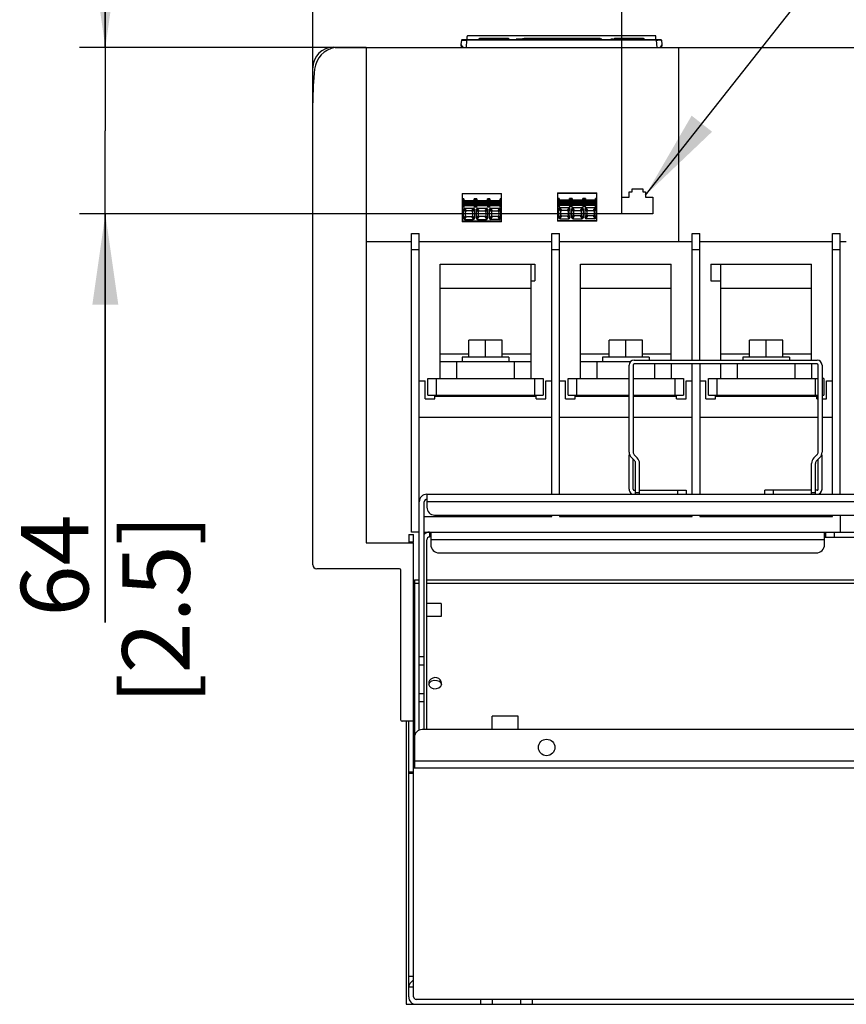
# Paper-space layout '178R0018_1_2' of a CAD drawing. Units: millimetres. Extents: x 0 to 420, y 0 to 302.
# Drawn here: x 177 to 209, y 40 to 78 of the extents above; entities that cross this region are included whole.
import ezdxf

# ---------------------------------------------------------------- set-up
doc = ezdxf.new("R2010")
doc.units = ezdxf.units.MM
doc.header["$LTSCALE"] = 23.1
doc.layers.get('0').update_dxf_attribs({"linetype": 'CONTINUOUS'})
doc.styles.get("Standard").update_dxf_attribs({"font": 'txt', "width": 0.8})
doc.dimstyles.new('DIMSTYLE_11', dxfattribs={"dimtxt": 2.6, "dimasz": 3.5, "dimexe": 1, "dimexo": 0, "dimgap": 0.65, "dimtad": 1, "dimdec": 0, "dimlfac": 10, "dimdsep": 46, "dimtxsty": 'STANDARD', "dimblk": '_FILLED', "dimblk1": '_FILLED', "dimblk2": '_FILLED', "dimcen": 0.09, "dimadec": 1, "dimazin": 2, "dimtp": 0.01, "dimtm": 0.01, "dimtfac": 1, "dimtdec": 0, "dimtofl": 0, "dimtmove": 0, "dimatfit": 3, "dimldrblk": '_FILLED', "dimfxl": 1, "dimtolj": 1, "dimarcsym": 0})
doc.dimstyles.get("Standard").update_dxf_attribs({"dimtxt": 2.6, "dimasz": 3.5, "dimexe": 1, "dimexo": 0, "dimtad": 1, "dimdec": 1, "dimdsep": 46, "dimtxsty": 'STANDARD', "dimblk": '_FILLED', "dimblk1": '_FILLED', "dimblk2": '_FILLED', "dimcen": 0.09, "dimadec": 1, "dimazin": 2, "dimtol": 1, "dimtp": 0.1, "dimtm": 0.1, "dimtfac": 1, "dimtdec": 1, "dimtofl": 0, "dimtmove": 0, "dimatfit": 3, "dimldrblk": '_FILLED', "dimfxl": 1, "dimtolj": 1, "dimarcsym": 0})

# ---------------------------------------------------------------- blocks, each defined once
blk = doc.blocks.new('_FILLED')
at = {"color": 0, "linetype": 'BYBLOCK'}
blk.add_solid([(0, 0), (-1, 0.143), (-1, -0.143)], dxfattribs=at)
blk = doc.blocks.new('*D59')
at = {"color": 2, "linetype": 'CONTINUOUS'}
for p, q in [((188.438, 74.357), (188.438, 83.904)), ((200.336, 70.725), (200.336, 83.904)), ((188.438, 82.904), (183.438, 82.904)), ((183.438, 82.904), (194.387, 82.904)), ((205.336, 82.904), (194.387, 82.904)), ((200.336, 82.904), (205.336, 82.904))]:
    blk.add_line(p, q, dxfattribs=at)
at = {"color": 2, "linetype": 'CONTINUOUS', "xscale": 3.5, "yscale": 3.5, "zscale": 3.5}
blk.add_blockref('_FILLED', (188.438, 82.904), dxfattribs=at)
at = {"color": 2, "linetype": 'CONTINUOUS', "xscale": 3.5, "yscale": 3.5, "zscale": 3.5, "rotation": 180}
blk.add_blockref('_FILLED', (200.336, 82.904), dxfattribs=at)
at = {"color": 2, "linetype": 'CONTINUOUS', "insert": (192.307, 86.154), "char_height": 2.6, "width": 10.4, "attachment_point": 2, "line_spacing_factor": 0.9}
blk.add_mtext('119\\P[4.7]', dxfattribs=at)
blk = doc.blocks.new('*D60')
at = {"color": 2, "linetype": 'CONTINUOUS'}
for p, q in [((180.451, 76.486), (180.451, 81.486)), ((180.451, 81.486), (180.451, 73.283)), ((190.488, 76.486), (179.451, 76.486)), ((180.451, 54.351), (180.451, 73.283)), ((200.336, 70.08), (179.451, 70.08)), ((180.451, 70.08), (180.451, 54.351))]:
    blk.add_line(p, q, dxfattribs=at)
at = {"color": 2, "linetype": 'CONTINUOUS', "xscale": 3.5, "yscale": 3.5, "zscale": 3.5}
for p, rotation in [((180.451, 76.486), 270), ((180.451, 70.08), 90)]:
    blk.add_blockref('_FILLED', p, dxfattribs=dict(at, rotation=rotation))
at = {"color": 2, "linetype": 'CONTINUOUS', "insert": (177.201, 58.511), "char_height": 2.6, "width": 10.4, "attachment_point": 3, "rotation": 90, "line_spacing_factor": 0.9}
blk.add_mtext('64\\P[2.5]', dxfattribs=at)

psp = doc.layouts.new('178R0018_1_2')

# ---------------------------------------------------------------- linework, layer by layer
at = {"color": 7, "linetype": 'CONTINUOUS'}
for p, q in [((194.155, 76.605), (194.17, 76.772)), ((194.158, 76.486), (194.155, 76.605)), ((194.19, 76.79), (201.835, 76.79)), ((194.386, 76.791), (194.376, 76.914)), ((201.628, 76.935), (194.396, 76.935)), ((194.812, 76.785), (194.835, 76.825)), ((195.973, 76.835), (194.851, 76.835)), ((196.012, 76.785), (195.989, 76.825)), ((196.507, 76.81), (196.261, 76.81)), ((196.492, 76.785), (196.515, 76.825)), ((199.493, 76.835), (196.573, 76.835)), ((199.532, 76.785), (199.509, 76.825)), ((199.568, 76.81), (199.514, 76.81)), ((200.018, 76.81), (199.912, 76.81)), ((200.012, 76.785), (200.035, 76.825)), ((201.171, 76.835), (200.053, 76.835)), ((201.212, 76.785), (201.189, 76.825)), ((201.638, 76.792), (201.648, 76.914)), ((201.855, 76.772), (201.869, 76.605)), ((201.869, 76.605), (201.866, 76.486)), ((189.294, 76.486), (229.371, 76.486)), ((190.488, 76.486), (190.488, 57.416)), ((202.512, 76.486), (202.512, 69.005)), ((188.438, 56.566), (188.438, 75.699)), ((200.617, 70.725), (200.617, 70.93)), ((200.617, 70.93), (200.727, 70.93)), ((200.727, 70.93), (200.727, 71.045)), ((200.727, 71.045), (201.137, 71.045)), ((201.137, 71.045), (201.137, 70.93)), ((201.137, 70.93), (201.247, 70.93)), ((201.247, 70.93), (201.247, 70.725)), ((194.187, 70.866), (194.187, 69.776)), ((194.187, 70.866), (195.703, 70.866)), ((194.253, 70.656), (194.187, 70.656)), ((194.233, 70.588), (194.233, 70.405)), ((194.253, 70.636), (194.238, 70.616)), ((194.253, 70.656), (194.253, 70.588)), ((194.253, 70.553), (194.253, 70.44)), ((194.265, 70.391), (194.265, 70.601)), ((194.265, 70.601), (194.635, 70.601)), ((194.635, 70.601), (194.635, 70.391)), ((194.648, 70.601), (194.648, 70.656)), ((194.748, 70.656), (194.648, 70.656)), ((194.648, 70.636), (194.663, 70.616)), ((194.648, 70.553), (194.648, 70.44)), ((194.668, 70.588), (194.668, 70.405)), ((194.728, 70.405), (194.728, 70.588)), ((194.733, 70.616), (194.748, 70.636)), ((194.748, 70.656), (194.748, 70.601)), ((194.748, 70.44), (194.748, 70.553)), ((194.76, 70.391), (194.76, 70.601)), ((194.76, 70.601), (195.143, 70.601)), ((195.143, 70.601), (195.143, 70.391)), ((195.156, 70.601), (195.156, 70.656)), ((195.256, 70.656), (195.156, 70.656)), ((195.156, 70.636), (195.171, 70.616)), ((195.156, 70.553), (195.156, 70.44)), ((195.176, 70.588), (195.176, 70.405)), ((195.236, 70.405), (195.236, 70.588)), ((195.241, 70.616), (195.256, 70.636)), ((195.256, 70.656), (195.256, 70.601)), ((195.256, 70.44), (195.256, 70.553)), ((195.268, 70.391), (195.268, 70.601)), ((195.268, 70.601), (195.638, 70.601)), ((195.638, 70.601), (195.638, 70.391)), ((195.651, 70.588), (195.651, 70.656)), ((195.703, 70.656), (195.651, 70.656)), ((195.666, 70.616), (195.651, 70.636)), ((195.651, 70.44), (195.651, 70.553)), ((195.671, 70.405), (195.671, 70.588)), ((195.703, 69.776), (195.703, 70.866)), ((197.861, 70.884), (197.861, 69.794)), ((197.861, 70.884), (199.377, 70.884)), ((197.927, 70.674), (197.861, 70.674)), ((197.907, 70.606), (197.907, 70.422)), ((197.927, 70.654), (197.912, 70.634)), ((197.927, 70.674), (197.927, 70.606)), ((197.927, 70.571), (197.927, 70.458)), ((197.939, 70.409), (197.939, 70.619)), ((197.939, 70.619), (198.309, 70.619)), ((198.309, 70.619), (198.309, 70.409)), ((198.322, 70.619), (198.322, 70.674)), ((198.422, 70.674), (198.322, 70.674)), ((198.322, 70.654), (198.337, 70.634)), ((198.322, 70.571), (198.322, 70.458)), ((198.342, 70.606), (198.342, 70.422)), ((198.402, 70.422), (198.402, 70.606)), ((198.407, 70.634), (198.422, 70.654)), ((198.422, 70.674), (198.422, 70.619)), ((198.422, 70.458), (198.422, 70.571)), ((198.434, 70.409), (198.434, 70.619)), ((198.434, 70.619), (198.817, 70.619)), ((198.817, 70.619), (198.817, 70.409)), ((198.83, 70.619), (198.83, 70.674)), ((198.93, 70.674), (198.83, 70.674)), ((198.83, 70.654), (198.845, 70.634)), ((198.83, 70.571), (198.83, 70.458)), ((198.85, 70.606), (198.85, 70.422)), ((198.91, 70.422), (198.91, 70.606)), ((198.915, 70.634), (198.93, 70.654)), ((198.93, 70.674), (198.93, 70.619)), ((198.93, 70.458), (198.93, 70.571)), ((198.942, 70.409), (198.942, 70.619)), ((198.942, 70.619), (199.312, 70.619)), ((199.312, 70.619), (199.312, 70.409)), ((199.325, 70.606), (199.325, 70.674)), ((199.377, 70.674), (199.325, 70.674)), ((199.34, 70.634), (199.325, 70.654)), ((199.325, 70.458), (199.325, 70.571)), ((199.345, 70.422), (199.345, 70.606)), ((199.377, 69.794), (199.377, 70.884)), ((200.336, 70.08), (200.336, 70.725)), ((200.336, 70.725), (200.617, 70.725)), ((201.247, 70.725), (201.528, 70.725)), ((201.528, 70.725), (201.528, 70.08)), ((194.253, 70.336), (194.187, 70.336)), ((194.238, 70.376), (194.253, 70.356)), ((194.24, 69.911), (194.24, 70.261)), ((194.253, 70.405), (194.253, 70.336)), ((194.635, 70.391), (194.265, 70.391)), ((194.285, 70.306), (194.615, 70.306)), ((194.31, 70.024), (194.31, 70.149)), ((194.552, 70.191), (194.348, 70.191)), ((194.59, 70.149), (194.59, 70.024)), ((194.648, 70.391), (194.648, 70.336)), ((194.663, 70.376), (194.648, 70.356)), ((194.748, 70.336), (194.648, 70.336)), ((194.66, 70.261), (194.66, 69.911)), ((194.748, 70.356), (194.733, 70.376)), ((194.735, 69.911), (194.735, 70.261)), ((194.748, 70.336), (194.748, 70.391)), ((195.143, 70.391), (194.76, 70.391)), ((194.78, 70.306), (195.123, 70.306)), ((194.805, 70.149), (194.805, 70.024)), ((194.843, 70.191), (195.06, 70.191)), ((195.098, 70.149), (195.098, 70.024)), ((195.156, 70.391), (195.156, 70.336)), ((195.171, 70.376), (195.156, 70.356)), ((195.256, 70.336), (195.156, 70.336)), ((195.168, 70.261), (195.168, 69.911)), ((195.256, 70.356), (195.241, 70.376)), ((195.243, 69.911), (195.243, 70.261)), ((195.256, 70.336), (195.256, 70.391)), ((195.638, 70.391), (195.268, 70.391)), ((195.288, 70.306), (195.618, 70.306)), ((195.313, 70.149), (195.313, 70.024)), ((195.351, 70.191), (195.555, 70.191)), ((195.593, 70.149), (195.593, 70.024)), ((195.651, 70.336), (195.651, 70.405)), ((195.651, 70.356), (195.666, 70.376)), ((195.703, 70.336), (195.651, 70.336)), ((195.663, 70.261), (195.663, 69.911)), ((197.927, 70.354), (197.861, 70.354)), ((197.912, 70.394), (197.927, 70.374)), ((197.914, 69.929), (197.914, 70.279)), ((197.927, 70.422), (197.927, 70.354)), ((198.309, 70.409), (197.939, 70.409)), ((197.959, 70.324), (198.289, 70.324)), ((197.984, 70.042), (197.984, 70.167)), ((198.226, 70.209), (198.022, 70.209)), ((198.264, 70.167), (198.264, 70.042)), ((198.322, 70.409), (198.322, 70.354)), ((198.337, 70.394), (198.322, 70.374)), ((198.422, 70.354), (198.322, 70.354)), ((198.334, 70.279), (198.334, 69.929)), ((198.422, 70.374), (198.407, 70.394)), ((198.409, 69.929), (198.409, 70.279)), ((198.422, 70.354), (198.422, 70.409)), ((198.817, 70.409), (198.434, 70.409)), ((198.454, 70.324), (198.797, 70.324)), ((198.479, 70.167), (198.479, 70.042)), ((198.517, 70.209), (198.734, 70.209)), ((198.772, 70.167), (198.772, 70.042)), ((198.83, 70.409), (198.83, 70.354)), ((198.845, 70.394), (198.83, 70.374)), ((198.93, 70.354), (198.83, 70.354)), ((198.842, 70.279), (198.842, 69.929)), ((198.93, 70.374), (198.915, 70.394)), ((198.917, 69.929), (198.917, 70.279)), ((198.93, 70.354), (198.93, 70.409)), ((199.312, 70.409), (198.942, 70.409)), ((198.962, 70.324), (199.292, 70.324)), ((198.987, 70.167), (198.987, 70.042)), ((199.025, 70.209), (199.229, 70.209)), ((199.267, 70.167), (199.267, 70.042)), ((199.325, 70.354), (199.325, 70.422)), ((199.325, 70.374), (199.34, 70.394)), ((199.377, 70.354), (199.325, 70.354)), ((199.337, 70.279), (199.337, 69.929)), ((194.187, 69.806), (195.703, 69.806)), ((195.703, 69.776), (194.187, 69.776)), ((194.285, 69.866), (194.615, 69.866)), ((194.348, 69.981), (194.552, 69.981)), ((194.78, 69.866), (195.123, 69.866)), ((195.06, 69.981), (194.843, 69.981)), ((195.618, 69.866), (195.288, 69.866)), ((195.555, 69.981), (195.351, 69.981)), ((197.861, 69.824), (199.377, 69.824)), ((199.377, 69.794), (197.861, 69.794)), ((197.959, 69.884), (198.289, 69.884)), ((198.022, 69.999), (198.226, 69.999)), ((198.454, 69.884), (198.797, 69.884)), ((198.734, 69.999), (198.517, 69.999)), ((199.292, 69.884), (198.962, 69.884)), ((199.229, 69.999), (199.025, 69.999)), ((201.528, 70.08), (200.336, 70.08)), ((192.238, 69.005), (190.488, 69.005)), ((192.238, 57.826), (192.238, 69.326)), ((192.238, 69.326), (192.538, 69.326)), ((192.538, 50.226), (192.538, 69.326)), ((197.638, 69.005), (192.538, 69.005)), ((197.638, 59.286), (197.638, 69.326)), ((197.638, 69.326), (197.938, 69.326)), ((197.938, 59.286), (197.938, 69.326)), ((203.038, 69.005), (197.938, 69.005)), ((203.038, 64.451), (203.038, 69.326)), ((203.038, 69.326), (203.338, 69.326)), ((203.338, 64.451), (203.338, 69.326)), ((208.438, 69.005), (203.338, 69.005)), ((208.438, 59.286), (208.438, 69.326)), ((208.438, 69.326), (208.738, 69.326)), ((208.738, 59.286), (208.738, 69.326)), ((208.974, 69.005), (208.738, 69.005)), ((193.338, 63.746), (193.338, 68.141)), ((193.338, 68.141), (196.978, 68.141)), ((196.838, 63.746), (196.838, 68.141)), ((196.978, 68.141), (196.979, 67.501)), ((198.738, 63.746), (198.738, 68.141)), ((198.738, 68.141), (202.238, 68.141)), ((202.238, 64.451), (202.238, 68.141)), ((203.757, 68.141), (203.757, 67.501)), ((203.758, 68.141), (207.638, 68.141)), ((204.138, 64.451), (204.138, 68.141)), ((207.638, 64.451), (207.638, 68.141)), ((196.838, 67.501), (196.979, 67.501)), ((203.757, 67.501), (204.138, 67.501)), ((194.443, 64.566), (194.443, 65.216)), ((195.733, 65.216), (194.443, 65.216)), ((195.088, 64.566), (195.088, 65.216)), ((195.733, 64.566), (195.733, 65.216)), ((199.843, 64.566), (199.843, 65.216)), ((201.133, 65.216), (199.843, 65.216)), ((200.488, 64.566), (200.488, 65.216)), ((201.133, 64.566), (201.133, 65.216)), ((205.243, 64.566), (205.243, 65.216)), ((206.533, 65.216), (205.243, 65.216)), ((205.888, 64.566), (205.888, 65.216)), ((206.533, 64.566), (206.533, 65.216)), ((194.193, 64.566), (194.193, 64.386)), ((195.982, 64.566), (194.193, 64.566)), ((195.983, 64.566), (195.983, 64.386)), ((199.593, 64.566), (199.593, 64.386)), ((201.382, 64.566), (199.593, 64.566)), ((200.805, 64.451), (207.85, 64.451)), ((201.383, 64.566), (201.383, 64.451)), ((204.993, 64.566), (204.993, 64.451)), ((206.782, 64.566), (204.993, 64.566)), ((206.783, 64.566), (206.783, 64.451)), ((196.838, 64.386), (193.338, 64.386)), ((200.67, 64.386), (198.738, 64.386)), ((200.615, 60.91), (200.615, 64.261)), ((200.765, 64.261), (200.765, 60.91)), ((207.85, 64.301), (200.805, 64.301)), ((202.238, 64.301), (202.238, 63.746)), ((203.038, 59.286), (203.038, 64.301)), ((203.338, 64.301), (203.338, 59.286)), ((204.138, 63.746), (204.138, 64.301)), ((207.638, 64.301), (207.638, 63.746)), ((207.89, 60.91), (207.89, 64.261)), ((208.04, 64.261), (208.04, 60.91)), ((192.865, 63.106), (192.865, 63.746)), ((192.865, 63.746), (197.31, 63.746)), ((197.31, 63.746), (197.31, 63.106)), ((198.265, 63.106), (198.265, 63.746)), ((198.265, 63.746), (200.615, 63.746)), ((200.765, 63.746), (202.71, 63.746)), ((202.71, 63.746), (202.71, 63.106)), ((203.665, 63.106), (203.665, 63.746)), ((203.665, 63.746), (207.89, 63.746)), ((208.11, 63.746), (208.04, 63.746)), ((208.11, 63.746), (208.11, 63.106)), ((192.538, 63.656), (192.765, 63.656)), ((192.765, 62.956), (192.765, 63.656)), ((197.41, 62.956), (197.41, 63.656)), ((197.41, 63.656), (197.638, 63.656)), ((197.938, 63.656), (198.165, 63.656)), ((198.165, 62.956), (198.165, 63.656)), ((202.81, 62.956), (202.81, 63.656)), ((202.81, 63.656), (203.038, 63.656)), ((203.338, 63.656), (203.565, 63.656)), ((203.565, 62.956), (203.565, 63.656)), ((208.21, 62.956), (208.21, 63.656)), ((208.21, 63.656), (208.438, 63.656)), ((192.765, 62.956), (193.138, 62.956)), ((192.865, 63.106), (197.31, 63.106)), ((193.138, 62.956), (193.138, 63.056)), ((193.138, 63.056), (197.038, 63.056)), ((197.038, 62.956), (197.038, 63.056)), ((197.038, 62.956), (197.41, 62.956)), ((198.165, 62.956), (198.538, 62.956)), ((198.265, 63.106), (200.615, 63.106)), ((198.538, 62.956), (198.538, 63.056)), ((198.538, 63.056), (200.615, 63.056)), ((200.765, 63.106), (202.71, 63.106)), ((200.765, 63.056), (202.438, 63.056)), ((202.438, 62.956), (202.438, 63.056)), ((202.438, 62.956), (202.81, 62.956)), ((203.565, 62.956), (203.938, 62.956)), ((203.665, 63.106), (207.89, 63.106)), ((203.938, 62.956), (203.938, 63.056)), ((203.938, 63.056), (207.838, 63.056)), ((207.838, 62.956), (207.838, 63.056)), ((207.838, 62.956), (207.89, 62.956)), ((208.04, 63.106), (208.11, 63.106)), ((208.04, 62.956), (208.21, 62.956)), ((192.538, 62.256), (197.638, 62.256)), ((197.938, 62.256), (200.615, 62.256)), ((200.765, 62.256), (203.038, 62.256)), ((203.338, 62.256), (207.89, 62.256)), ((208.04, 62.256), (208.438, 62.256)), ((200.615, 59.476), (200.615, 60.804)), ((200.703, 60.698), (200.821, 60.58)), ((200.809, 60.804), (200.927, 60.686)), ((207.846, 60.804), (207.728, 60.686)), ((207.952, 60.698), (207.834, 60.58)), ((208.04, 59.476), (208.04, 60.804)), ((200.765, 59.476), (200.765, 60.636)), ((200.865, 59.294), (200.865, 60.474)), ((201.015, 59.31), (201.015, 60.474)), ((207.64, 59.294), (207.64, 60.474)), ((207.79, 59.31), (207.79, 60.474)), ((207.89, 59.476), (207.89, 60.636)), ((192.828, 59.286), (192.828, 58.786)), ((192.828, 59.286), (226.048, 59.286)), ((200.805, 59.436), (200.865, 59.436)), ((201.015, 59.436), (202.815, 59.436)), ((202.815, 59.436), (202.815, 59.286)), ((205.84, 59.286), (205.84, 59.436)), ((207.64, 59.436), (205.84, 59.436)), ((207.85, 59.436), (207.79, 59.436)), ((192.728, 50.226), (192.728, 58.996)), ((192.728, 58.426), (197.638, 58.426)), ((193.128, 58.486), (225.748, 58.486)), ((197.638, 58.426), (197.638, 58.486)), ((197.938, 58.486), (197.938, 58.426)), ((197.938, 58.426), (203.038, 58.426)), ((203.038, 58.426), (203.038, 58.486)), ((203.338, 58.486), (203.338, 58.426)), ((203.338, 58.426), (208.438, 58.426)), ((208.438, 58.426), (208.438, 58.486)), ((208.738, 58.486), (208.738, 57.826)), ((192.128, 57.736), (192.128, 57.436)), ((192.128, 57.736), (192.318, 57.736)), ((192.538, 57.826), (192.238, 57.826)), ((192.318, 57.436), (192.318, 57.736)), ((192.728, 57.826), (209.774, 57.826)), ((192.928, 57.826), (192.928, 57.636)), ((192.978, 57.826), (192.978, 57.346)), ((208.138, 57.346), (208.138, 57.787)), ((208.138, 57.636), (210.688, 57.636)), ((208.188, 57.636), (208.188, 57.826)), ((190.488, 57.416), (192.318, 57.416)), ((192.318, 39.936), (192.318, 57.416)), ((192.828, 50.226), (192.828, 57.536)), ((193.298, 57.026), (207.818, 57.026)), ((191.778, 56.416), (188.588, 56.416)), ((191.828, 50.592), (191.828, 56.366)), ((192.348, 55.996), (192.348, 48.775)), ((192.348, 55.996), (192.538, 55.996)), ((192.828, 55.996), (226.048, 55.996)), ((193.378, 55.076), (192.828, 55.076)), ((193.378, 55.076), (193.378, 54.576)), ((193.378, 54.576), (192.828, 54.576)), ((192.318, 50.542), (191.878, 50.542)), ((192.028, 50.542), (192.028, 39.646)), ((192.128, 39.936), (192.128, 50.542)), ((195.348, 50.226), (195.348, 50.736)), ((196.348, 50.736), (195.348, 50.736)), ((196.348, 50.226), (196.348, 50.736)), ((226.228, 50.226), (192.648, 50.226)), ((192.318, 48.586), (192.128, 48.586)), ((192.318, 48.536), (192.128, 48.536)), ((226.558, 48.736), (192.318, 48.736)), ((192.318, 40.306), (192.128, 40.306)), ((226.458, 39.836), (192.418, 39.836)), ((194.888, 39.836), (194.888, 39.646)), ((195.338, 39.836), (195.338, 39.646)), ((196.438, 39.836), (196.438, 39.646)), ((196.888, 39.836), (196.888, 39.646)), ((192.028, 39.646), (226.848, 39.646))]:
    psp.add_line(p, q, dxfattribs=at)
at = {"color": 9, "linetype": 'CONTINUOUS'}
for p, q in [((194.265, 76.772), (194.286, 76.772)), ((194.286, 76.772), (194.321, 76.772)), ((194.321, 76.772), (194.36, 76.771)), ((194.36, 76.771), (194.335, 76.486)), ((194.36, 76.79), (194.36, 76.771)), ((201.665, 76.771), (194.36, 76.771)), ((195.989, 76.825), (194.835, 76.825)), ((199.509, 76.825), (196.515, 76.825)), ((201.189, 76.825), (200.035, 76.825)), ((201.665, 76.771), (201.665, 76.79)), ((201.665, 76.771), (201.724, 76.772)), ((201.69, 76.486), (201.665, 76.771)), ((195.703, 70.846), (194.187, 70.846)), ((194.187, 70.616), (194.238, 70.616)), ((194.233, 70.588), (194.187, 70.588)), ((194.635, 70.553), (194.265, 70.553)), ((194.265, 70.53), (194.635, 70.53)), ((194.663, 70.616), (194.733, 70.616)), ((194.728, 70.588), (194.668, 70.588)), ((195.143, 70.553), (194.76, 70.553)), ((194.76, 70.53), (195.143, 70.53)), ((195.171, 70.616), (195.241, 70.616)), ((195.236, 70.588), (195.176, 70.588)), ((195.638, 70.553), (195.268, 70.553)), ((195.268, 70.53), (195.638, 70.53)), ((195.666, 70.616), (195.703, 70.616)), ((195.671, 70.588), (195.703, 70.588)), ((199.377, 70.864), (197.861, 70.864)), ((197.861, 70.634), (197.912, 70.634)), ((197.907, 70.606), (197.861, 70.606)), ((198.309, 70.571), (197.939, 70.571)), ((197.939, 70.548), (198.309, 70.548)), ((198.309, 70.528), (197.939, 70.528)), ((198.337, 70.634), (198.407, 70.634)), ((198.402, 70.606), (198.342, 70.606)), ((198.817, 70.571), (198.434, 70.571)), ((198.434, 70.548), (198.817, 70.548)), ((198.817, 70.528), (198.434, 70.528)), ((198.845, 70.634), (198.915, 70.634)), ((198.91, 70.606), (198.85, 70.606)), ((199.312, 70.571), (198.942, 70.571)), ((198.942, 70.548), (199.312, 70.548)), ((199.312, 70.528), (198.942, 70.528)), ((199.34, 70.634), (199.377, 70.634)), ((199.345, 70.606), (199.377, 70.606)), ((194.187, 70.405), (194.233, 70.405)), ((194.238, 70.376), (194.187, 70.376)), ((194.24, 70.264), (194.31, 70.149)), ((194.635, 70.51), (194.265, 70.51)), ((194.265, 70.482), (194.635, 70.482)), ((194.635, 70.463), (194.265, 70.463)), ((194.265, 70.44), (194.635, 70.44)), ((194.348, 70.191), (194.288, 70.29)), ((194.613, 70.29), (194.552, 70.191)), ((194.59, 70.149), (194.66, 70.264)), ((194.733, 70.376), (194.663, 70.376)), ((194.668, 70.405), (194.728, 70.405)), ((194.735, 70.264), (194.805, 70.149)), ((195.143, 70.51), (194.76, 70.51)), ((194.76, 70.482), (195.143, 70.482)), ((195.143, 70.463), (194.76, 70.463)), ((194.76, 70.44), (195.143, 70.44)), ((194.843, 70.191), (194.783, 70.29)), ((195.121, 70.29), (195.06, 70.191)), ((195.098, 70.149), (195.168, 70.264)), ((195.241, 70.376), (195.171, 70.376)), ((195.176, 70.405), (195.236, 70.405)), ((195.243, 70.264), (195.313, 70.149)), ((195.638, 70.51), (195.268, 70.51)), ((195.268, 70.482), (195.638, 70.482)), ((195.638, 70.463), (195.268, 70.463)), ((195.268, 70.44), (195.638, 70.44)), ((195.351, 70.191), (195.291, 70.29)), ((195.616, 70.29), (195.555, 70.191)), ((195.593, 70.149), (195.663, 70.264)), ((195.703, 70.376), (195.666, 70.376)), ((195.703, 70.405), (195.671, 70.405)), ((197.861, 70.422), (197.907, 70.422)), ((197.912, 70.394), (197.861, 70.394)), ((197.914, 70.282), (197.984, 70.167)), ((197.939, 70.5), (198.309, 70.5)), ((198.309, 70.481), (197.939, 70.481)), ((197.939, 70.458), (198.309, 70.458)), ((198.022, 70.209), (197.962, 70.308)), ((198.287, 70.308), (198.226, 70.209)), ((198.264, 70.167), (198.334, 70.282)), ((198.407, 70.394), (198.337, 70.394)), ((198.342, 70.422), (198.402, 70.422)), ((198.409, 70.282), (198.479, 70.167)), ((198.434, 70.5), (198.817, 70.5)), ((198.817, 70.481), (198.434, 70.481)), ((198.434, 70.458), (198.817, 70.458)), ((198.517, 70.209), (198.457, 70.308)), ((198.795, 70.308), (198.734, 70.209)), ((198.772, 70.167), (198.842, 70.282)), ((198.915, 70.394), (198.845, 70.394)), ((198.85, 70.422), (198.91, 70.422)), ((198.917, 70.282), (198.987, 70.167)), ((198.942, 70.5), (199.312, 70.5)), ((199.312, 70.481), (198.942, 70.481)), ((198.942, 70.458), (199.312, 70.458)), ((199.025, 70.209), (198.965, 70.308)), ((199.29, 70.308), (199.229, 70.209)), ((199.267, 70.167), (199.337, 70.282)), ((199.377, 70.394), (199.34, 70.394)), ((199.377, 70.422), (199.345, 70.422)), ((194.31, 70.024), (194.24, 69.909)), ((194.288, 69.882), (194.348, 69.981)), ((194.552, 69.981), (194.613, 69.882)), ((194.66, 69.909), (194.59, 70.024)), ((194.805, 70.024), (194.735, 69.909)), ((194.783, 69.882), (194.843, 69.981)), ((195.06, 69.981), (195.121, 69.882)), ((195.168, 69.909), (195.098, 70.024)), ((195.313, 70.024), (195.243, 69.909)), ((195.291, 69.882), (195.351, 69.981)), ((195.555, 69.981), (195.616, 69.882)), ((195.663, 69.909), (195.593, 70.024)), ((197.984, 70.042), (197.914, 69.927)), ((197.962, 69.9), (198.022, 69.999)), ((198.226, 69.999), (198.287, 69.9)), ((198.334, 69.927), (198.264, 70.042)), ((198.479, 70.042), (198.409, 69.927)), ((198.457, 69.9), (198.517, 69.999)), ((198.734, 69.999), (198.795, 69.9)), ((198.842, 69.927), (198.772, 70.042)), ((198.987, 70.042), (198.917, 69.927)), ((198.965, 69.9), (199.025, 69.999)), ((199.229, 69.999), (199.29, 69.9)), ((199.337, 69.927), (199.267, 70.042)), ((192.538, 68.691), (192.238, 68.691)), ((197.938, 68.691), (197.638, 68.691)), ((203.338, 68.691), (203.038, 68.691)), ((208.738, 68.691), (208.438, 68.691)), ((196.838, 67.201), (193.338, 67.201)), ((202.238, 67.201), (198.738, 67.201)), ((207.638, 67.201), (204.138, 67.201)), ((193.338, 64.686), (194.443, 64.686)), ((195.733, 64.686), (196.838, 64.686)), ((198.738, 64.686), (199.843, 64.686)), ((201.133, 64.686), (202.238, 64.686)), ((204.138, 64.686), (205.243, 64.686)), ((206.533, 64.686), (207.638, 64.686)), ((193.973, 64.386), (193.973, 63.746)), ((196.203, 63.746), (196.203, 64.386)), ((199.373, 64.386), (199.373, 63.746)), ((201.603, 63.746), (201.603, 64.301)), ((204.773, 64.301), (204.773, 63.746)), ((207.003, 63.746), (207.003, 64.301)), ((193.185, 63.746), (193.185, 63.106)), ((196.99, 63.106), (196.99, 63.746)), ((198.585, 63.746), (198.585, 63.106)), ((202.39, 63.106), (202.39, 63.746)), ((203.985, 63.746), (203.985, 63.106)), ((207.79, 63.106), (207.79, 63.746)), ((201.015, 59.336), (200.865, 59.336)), ((202.495, 59.286), (202.495, 59.436)), ((206.16, 59.436), (206.16, 59.286)), ((207.79, 59.336), (207.64, 59.336)), ((226.048, 58.996), (192.828, 58.996)), ((208.508, 57.826), (208.508, 57.636)), ((192.318, 57.436), (192.128, 57.436)), ((208.138, 57.536), (192.978, 57.536)), ((192.538, 55.851), (192.348, 55.851)), ((226.048, 55.851), (192.828, 55.851)), ((192.538, 53.036), (192.728, 53.036)), ((192.538, 52.716), (192.728, 52.716)), ((192.538, 51.616), (192.728, 51.616)), ((192.728, 51.297), (192.538, 51.297)), ((192.348, 49.026), (226.528, 49.026)), ((192.128, 40.736), (192.318, 40.736))]:
    psp.add_line(p, q, dxfattribs=at)
at = {"color": 7, "linetype": 'CONTINUOUS'}
psp.add_lwpolyline([(201.648, 76.914), (201.646, 76.924), (201.639, 76.932), (201.628, 76.935)], dxfattribs=at)
psp.add_circle((197.438, 49.536), 0.318, dxfattribs=at)
for centre, radius, start, end in [((194.19, 76.77), 0.02, 90, 175.0002), ((201.835, 76.77), 0.02, 4.9999, 90), ((189.238, 75.699), 0.8, 90, 180), ((189.463, 75.536), 0.965, 100.0789, 172.9129), ((200.963, 74.357), 12.526, 174.0501, 180), ((194.285, 70.261), 0.045, 90, 180), ((194.615, 70.261), 0.045, 0, 90), ((194.78, 70.261), 0.045, 90, 180), ((195.123, 70.261), 0.045, 0, 90), ((195.288, 70.261), 0.045, 90, 180), ((195.618, 70.261), 0.045, 0, 90), ((197.959, 70.279), 0.045, 90, 180), ((198.289, 70.279), 0.045, 0, 90), ((198.454, 70.279), 0.045, 90, 180), ((198.797, 70.279), 0.045, 0, 90), ((198.962, 70.279), 0.045, 90, 180), ((199.292, 70.279), 0.045, 0, 90), ((194.285, 69.911), 0.045, 180, 270), ((194.615, 69.911), 0.045, 270, 0), ((194.78, 69.911), 0.045, 180, 270), ((195.123, 69.911), 0.045, 270, 0), ((195.288, 69.911), 0.045, 180, 270), ((195.618, 69.911), 0.045, 270, 0), ((197.959, 69.929), 0.045, 180, 270), ((198.289, 69.929), 0.045, 270, 0), ((198.454, 69.929), 0.045, 180, 270), ((198.797, 69.929), 0.045, 270, 0), ((198.962, 69.929), 0.045, 180, 270), ((199.292, 69.929), 0.045, 270, 0), ((200.805, 64.261), 0.19, 90, 180), ((207.85, 64.261), 0.19, 0, 90), ((200.805, 64.261), 0.04, 90, 180), ((207.85, 64.261), 0.04, 0, 90), ((200.915, 60.91), 0.3, 180, 225), ((200.915, 60.91), 0.15, 180, 225), ((200.715, 60.474), 0.3, 0, 45), ((207.94, 60.474), 0.3, 135, 180), ((207.74, 60.91), 0.15, 315, 360), ((207.74, 60.91), 0.3, 315, 360), ((200.715, 60.474), 0.15, 0, 45), ((207.94, 60.474), 0.15, 135, 180), ((192.828, 58.996), 0.29, 90, 180), ((200.805, 59.476), 0.19, 180, 239.8926), ((200.805, 59.476), 0.04, 180, 270), ((207.85, 59.476), 0.19, 270, 360), ((207.85, 59.476), 0.04, 270, 360), ((192.828, 58.996), 0.1, 90, 180), ((193.128, 58.786), 0.3, 180, 270), ((192.928, 57.536), 0.29, 90, 135.5287), ((192.928, 57.536), 0.1, 90, 180), ((193.298, 57.346), 0.32, 180, 270), ((207.818, 57.346), 0.32, 270, 360), ((188.588, 56.566), 0.15, 180, 270), ((191.778, 56.366), 0.05, 0, 90), ((191.878, 50.592), 0.05, 180, 270), ((192.648, 49.926), 0.3, 90, 180), ((192.418, 39.936), 0.29, 180, 270), ((192.418, 39.936), 0.1, 180, 270)]:
    psp.add_arc(centre, radius, start, end, dxfattribs=at)
at = {"color": 9, "linetype": 'CONTINUOUS'}
psp.add_arc((201.866, 60.397), 16.375, 90.1278, 90.4953, dxfattribs=at)
at = {"color": 7, "linetype": 'CONTINUOUS'}
for centre, major_axis, ratio, start_param, end_param in [((194.396, 76.915), (0.02, 0.0014), 0.996513, 1.499167, 3.154241), ((194.241, 70.588), (0, 0.03), 0.267938, 0.349066, 1.570796), ((194.66, 70.588), (0, 0.03), 0.26796, -1.570796, -0.349066), ((194.736, 70.588), (0, 0.03), 0.267938, 0.349066, 1.570796), ((195.168, 70.588), (0, 0.03), 0.26796, -1.570796, -0.349066), ((195.244, 70.588), (0, 0.03), 0.267938, 0.349066, 1.570796), ((195.663, 70.588), (0, 0.03), 0.26796, -1.570796, -0.349066), ((197.915, 70.606), (0, 0.03), 0.267938, 0.349066, 1.570796), ((198.334, 70.606), (0, 0.03), 0.26796, -1.570796, -0.349066), ((198.41, 70.606), (0, 0.03), 0.267938, 0.349066, 1.570796), ((198.842, 70.606), (0, 0.03), 0.26796, -1.570796, -0.349066), ((198.918, 70.606), (0, 0.03), 0.267938, 0.349066, 1.570796), ((199.337, 70.606), (0, 0.03), 0.26796, -1.570796, -0.349066), ((194.241, 70.405), (0, 0.03), 0.267938, 1.570796, 2.792527), ((194.359, 70.136), (-0.0302, 0.0496), 0.77481, -0.44069, 0.904894), ((194.541, 70.136), (0.0302, 0.0496), 0.77481, -0.904894, 0.44069), ((194.66, 70.405), (0, 0.03), 0.26796, -2.792527, -1.570796), ((194.736, 70.405), (0, 0.03), 0.267938, -4.712389, -3.490659), ((194.854, 70.136), (-0.0302, 0.0496), 0.77481, -0.44069, 0.904894), ((195.049, 70.136), (0.0302, 0.0496), 0.77481, -0.904894, 0.44069), ((195.168, 70.405), (0, 0.03), 0.26796, -2.792527, -1.570796), ((195.244, 70.405), (0, 0.03), 0.267938, -4.712389, -3.490659), ((195.362, 70.136), (-0.0302, 0.0496), 0.77481, -0.44069, 0.904894), ((195.544, 70.136), (0.0302, 0.0496), 0.77481, -0.904894, 0.44069), ((195.663, 70.405), (0, 0.03), 0.26796, -2.792527, -1.570796), ((197.915, 70.422), (0, 0.03), 0.267938, -4.712389, -3.490659), ((198.033, 70.154), (-0.0302, 0.0496), 0.77481, -0.44069, 0.904894), ((198.215, 70.154), (0.0302, 0.0496), 0.77481, -0.904894, 0.44069), ((198.334, 70.422), (0, 0.03), 0.26796, -2.792527, -1.570796), ((198.41, 70.422), (0, 0.03), 0.267938, -4.712389, -3.490659), ((198.528, 70.154), (-0.0302, 0.0496), 0.77481, -0.44069, 0.904894), ((198.723, 70.154), (0.0302, 0.0496), 0.77481, -0.904894, 0.44069), ((198.842, 70.422), (0, 0.03), 0.26796, -2.792527, -1.570796), ((198.918, 70.422), (0, 0.03), 0.267938, -4.712389, -3.490659), ((199.036, 70.154), (-0.0302, 0.0496), 0.77481, -0.44069, 0.904894), ((199.218, 70.154), (0.0302, 0.0496), 0.77481, -0.904894, 0.44069), ((199.337, 70.422), (0, 0.03), 0.26796, -2.792527, -1.570796), ((194.359, 70.036), (0.0302, 0.0496), 0.77481, -4.046487, -3.141593), ((194.541, 70.036), (-0.0302, 0.0496), 0.77481, -3.582283, -3.141593), ((194.854, 70.036), (0.0302, 0.0496), 0.77481, -4.046487, -2.700903), ((195.049, 70.036), (-0.0302, 0.0496), 0.77481, -3.582283, -3.141593), ((195.362, 70.036), (0.0302, 0.0496), 0.77481, -4.046487, -2.700903), ((195.544, 70.036), (-0.0302, 0.0496), 0.77481, -3.582283, -2.236699), ((198.033, 70.054), (0.0302, 0.0496), 0.77481, -4.046487, -3.141593), ((198.215, 70.054), (-0.0302, 0.0496), 0.77481, -3.582283, -3.141593), ((198.528, 70.054), (0.0302, 0.0496), 0.77481, -4.046487, -2.700903), ((198.723, 70.054), (-0.0302, 0.0496), 0.77481, -3.582283, -3.141593), ((199.036, 70.054), (0.0302, 0.0496), 0.77481, -4.046487, -2.700903), ((199.218, 70.054), (-0.0302, 0.0496), 0.77481, -3.582283, -2.236699)]:
    psp.add_ellipse(centre, major_axis=major_axis, ratio=ratio, start_param=start_param, end_param=end_param, dxfattribs=at)
for points in [[(194.155, 76.599), (194.156, 76.571), (194.173, 76.543), (194.194, 76.525)], [(201.788, 76.486), (201.814, 76.509), (201.858, 76.526), (201.859, 76.56)], [(192.932, 52.117), (192.91, 52.085), (192.898, 52.046), (192.898, 52.007)], [(192.898, 52.007), (192.898, 51.969), (192.91, 51.93), (192.932, 51.898)], [(192.94, 52.034), (192.962, 52.061), (192.991, 52.084), (193.022, 52.1)], [(193.022, 52.1), (193.126, 52.152), (193.298, 52.118), (193.363, 52.022)], [(193.363, 51.898), (193.385, 51.929), (193.398, 51.969), (193.398, 52.007)], [(192.932, 51.898), (192.951, 51.869), (192.979, 51.844), (193.009, 51.827)], [(193.009, 51.827), (193.113, 51.767), (193.296, 51.798), (193.363, 51.898)], [(192.222, 40.5), (192.172, 40.448), (192.128, 40.378), (192.128, 40.306)]]:
    psp.add_open_spline(points, degree=3, dxfattribs=at)
at = {"color": 9, "linetype": 'CONTINUOUS'}
for points, knots in [([(194.17, 76.772), (194.171, 76.78), (194.22, 76.761), (194.241, 76.772), (194.265, 76.772)], [0, 0, 0, 0, 0.268132, 1, 1, 1, 1]), ([(201.829, 76.772), (201.835, 76.772), (201.841, 76.769), (201.854, 76.774), (201.855, 76.772)], [0, 0, 0, 0, 0.743412, 1, 1, 1, 1])]:
    psp.add_open_spline(points, degree=3, knots=knots, dxfattribs=at)
at = {"color": 7, "linetype": 'CONTINUOUS'}
for points, knots in [([(201.859, 76.56), (201.859, 76.565), (201.856, 76.577), (201.848, 76.587), (201.843, 76.591)], [0, 0, 0, 0, 0.424882, 1, 1, 1, 1]), ([(194.194, 76.525), (194.2, 76.519), (194.214, 76.508), (194.228, 76.498), (194.237, 76.492)], [0, 0, 0, 0, 0.452894, 1, 1, 1, 1]), ([(192.904, 51.961), (192.908, 51.974), (192.917, 52), (192.932, 52.023), (192.94, 52.034)], [0, 0, 0, 0, 0.494964, 1, 1, 1, 1]), ([(193.398, 52.007), (193.398, 52.1), (193.22, 52.286), (192.988, 52.199), (192.932, 52.117)], [0, 0, 0, 0, 0.483077, 1, 1, 1, 1]), ([(193.363, 52.022), (193.369, 52.013), (193.38, 51.993), (193.388, 51.972), (193.391, 51.961)], [0, 0, 0, 0, 0.504105, 1, 1, 1, 1]), ([(192.318, 40.584), (192.309, 40.577), (192.293, 40.564), (192.277, 40.55), (192.269, 40.543)], [0, 0, 0, 0, 0.502457, 1, 1, 1, 1]), ([(192.269, 40.543), (192.261, 40.536), (192.245, 40.522), (192.23, 40.507), (192.222, 40.5)], [0, 0, 0, 0, 0.504901, 1, 1, 1, 1])]:
    psp.add_open_spline(points, degree=3, knots=knots, dxfattribs=at)

# ---------------------------------------------------------------- dimensions: what is measured, and where the dimension line sits
at = {"color": 2, "linetype": 'CONTINUOUS'}
dim = psp.add_linear_dim(base=(200.336, 82.904), p1=(188.438, 74.357), p2=(200.336, 70.725), text='<>\\P[]', dimstyle='DIMSTYLE_11', dxfattribs=at)
dim.commit()
dim.dimension.update_dxf_attribs({"geometry": '*D59', "text_midpoint": (194.387, 82.904), "dimtype": 160})
dim = psp.add_linear_dim(base=(180.451, 70.08), p1=(190.488, 76.486), p2=(200.336, 70.08), angle=270, text='<>\\P[]', dimstyle='DIMSTYLE_11', dxfattribs=at)
dim.commit()
dim.dimension.update_dxf_attribs({"geometry": '*D60', "text_midpoint": (180.451, 59.551), "dimtype": 160})

# ---------------------------------------------------------------- leaders
psp.add_leader([(201.247, 70.804), (208.888, 80.5)], dimstyle='STANDARD', override={"dimtad": 0}, dxfattribs=at)

doc.saveas('drawing.dxf')
